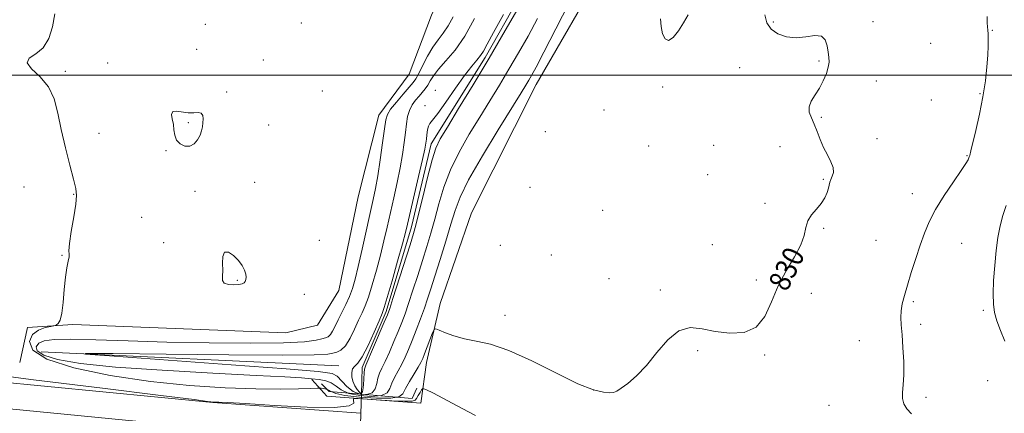
# Model space of a CAD drawing. Extents: x 2132300 to 2135200, y 287300 to 290200.
# Drawn here: x 2132562 to 2132930, y 289373 to 289521 of the extents above; entities that cross this region are included whole.
import ezdxf

# ---------------------------------------------------------------- set-up
doc = ezdxf.new("R2010")
doc.units = 0
doc.header["$MEASUREMENT"] = 0
doc.linetypes.add('rvrstm', pattern=[117.1, 50, -3.9, 0.5, -3.9, 0.5, -3.9, 0.5, -3.9, 50])
for name, color, linetype, lineweight in [('BREAKLINE DTM HARD', 7, 'Continuous', 0), ('CONTOUR INDEX', 41, 'Continuous', 13), ('CONTOUR INDEX LABEL', 244, 'Continuous', 0), ('CONTOUR INTERMEDIATE', 44, 'Continuous', 0), ('CONTOUR INTERMEDIATE DEPRESSION', 44, 'Continuous', 0), ('CULVERT - HEADWALL', 44, 'Continuous', 13), ('GRID LINE', 7, 'Continuous', 0), ('SPOT ELEVATION DTM', 2, 'Continuous', 13), ('STREAM - RIVER SINGLE LINE', 142, 'rvrstm', 0), ('STREAM - RIVER SINGLE LINE UNDER ROAD', 9, 'Continuous', 0)]:
    doc.layers.add(name, color=color, linetype=linetype, lineweight=lineweight)
doc.styles.add('Style-WORKING', font='WORKING.shx')

msp = doc.modelspace()

# ---------------------------------------------------------------- linework, layer by layer
at = {"layer": 'BREAKLINE DTM HARD', "extrusion": (0.01674039398500692, -0.0007931557810556042, 0.9998595551941951), "elevation": 36296.59171050803, "flags": 128}
msp.add_lwpolyline([(389999.4757504174, -2116172.652836309), (389999.4757504174, -2116284.233519673)], dxfattribs=at)
at = {"layer": 'BREAKLINE DTM HARD', "extrusion": (-0.01407788980500076, -0.1910521466918853, 0.9814789301167197), "elevation": -84492.53493215302, "flags": 128}
msp.add_lwpolyline([(2105467.684971774, 437230.8651798212), (2105477.9950435, 437230.1297552291), (2105602.122013594, 437227.2111652449), (2105657.642129769, 437227.2111652449)], dxfattribs=at)
at = {"layer": 'BREAKLINE DTM HARD', "extrusion": (-0.01372769290184795, -0.1867767851755078, 0.9823064608191758), "elevation": -82505.78711913133, "flags": 128}
msp.add_lwpolyline([(2105551.752944801, 437198.927252706), (2105560.893762716, 437198.2747768367), (2105685.35223639, 437195.3176953957), (2105741.423071055, 437195.3176953957)], dxfattribs=at)
at = {"layer": 'BREAKLINE DTM HARD'}
for points in [[(2132561.63, 289392.36, 831.0500000000001), (2132564.41, 289405.38, 830.49), (2132581.38, 289406.57, 829.69), (2132661.13, 289403.44, 829.9200000000001), (2132673, 289406.31, 829.69), (2132680.88, 289419.34, 829.47), (2132688.11, 289454.43, 829.58), (2132695.93, 289485, 828.6800000000001), (2132707.19, 289500.31, 829.3000000000001), (2132715.6, 289522.4, 830.03), (2132731.33, 289554.69, 829.9200000000001), (2132749.31, 289588.12, 830.26), (2132765.04, 289620.41, 830.03), (2132774.59, 289639.67, 829.24), (2132779.05, 289658.35, 831.11), (2132777.28, 289682.09, 830.15), (2132778.91, 289700.2, 830.54), (2132790.16, 289721.16, 831.62), (2132801.41, 289737.04, 830.71)], [(2132670.81, 289385.94, 828.22), (2132676.48, 289379.74, 831.6700000000001), (2132711.56, 289377.03, 832.86), (2132713.77, 289392.31, 830.6), (2132718.79, 289414.38, 829.58), (2132730.55, 289448.35, 829.9200000000001), (2132754.71, 289496.51, 828.73), (2132780.58, 289541.28, 829.47), (2132810.36, 289598.5, 830.15), (2132815.88, 289638.67, 830.71), (2132823.13, 289671.5, 831.96), (2132829.84, 289693.02, 831.45), (2132839.98, 289706.06, 831.73), (2132859.19, 289710.65, 831.39), (2132893.13, 289710.19, 833.48)]]:
    msp.add_polyline3d(points, dxfattribs=at)
at = {"layer": 'CONTOUR INDEX', "elevation": 830, "flags": 128}
for points in [[(2132840.382, 289522.547), (2132841.121, 289519.61), (2132842.643, 289517.261), (2132845.161, 289515.468), (2132848.424, 289514.325), (2132852.065, 289513.958), (2132855.712, 289514.34), (2132858.981, 289514.828), (2132861.481, 289514.627), (2132862.953, 289513.19), (2132863.66, 289510.954), (2132863.994, 289508.605), (2132864.25, 289506.651), (2132864.341, 289504.89), (2132864.086, 289502.943), (2132863.35, 289500.539), (2132862.193, 289497.84), (2132860.724, 289495.116), (2132859.1, 289492.585), (2132857.683, 289490.266), (2132856.881, 289488.124), (2132856.977, 289486.1), (2132857.736, 289484.014), (2132858.794, 289481.66), (2132859.867, 289478.904), (2132860.987, 289475.905), (2132862.266, 289472.895), (2132863.733, 289470.076), (2132865.083, 289467.539), (2132865.927, 289465.344), (2132866.007, 289463.534), (2132865.583, 289462.068), (2132865.041, 289460.887), (2132864.681, 289459.902), (2132864.119, 289457.642), (2132863.597, 289455.955), (2132862.739, 289453.959), (2132861.431, 289451.842), (2132859.657, 289449.745), (2132857.813, 289447.621), (2132856.392, 289445.375), (2132855.676, 289442.889), (2132855.091, 289439.956), (2132853.848, 289436.345), (2132851.416, 289431.895), (2132848.3, 289426.72), (2132845.261, 289421.003), (2132842.797, 289415.045), (2132840.359, 289409.61), (2132837.135, 289405.582), (2132832.577, 289403.589), (2132827.189, 289403.253), (2132821.743, 289403.942), (2132816.839, 289404.966), (2132812.406, 289405.382), (2132808.206, 289404.192), (2132804.052, 289400.77), (2132799.962, 289396.01), (2132796.007, 289391.179), (2132792.291, 289387.315), (2132789.054, 289384.518), (2132786.57, 289382.657), (2132784.961, 289381.584), (2132783.749, 289381.099), (2132782.3, 289380.985), (2132779.99, 289381.162), (2132776.224, 289382.095), (2132770.413, 289384.385), (2132762.327, 289388.314), (2132753.183, 289392.897), (2132744.556, 289396.83), (2132737.665, 289399.161), (2132732.3, 289400.341), (2132727.895, 289401.171), (2132724.018, 289402.264), (2132720.795, 289403.481), (2132718.487, 289404.492), (2132717.219, 289404.985), (2132716.578, 289404.704), (2132716.012, 289403.406), (2132713.037, 289395.555), (2132712.33, 289393.778), (2132711.653, 289392.367), (2132710.648, 289390.633), (2132709.097, 289388.108), (2132707.343, 289385.197), (2132705.865, 289382.527), (2132704.866, 289380.602), (2132703.437, 289379.437), (2132700.388, 289378.924), (2132695.032, 289378.948), (2132688.682, 289379.359), (2132683.151, 289379.998), (2132679.792, 289380.718), (2132678.112, 289381.412), (2132677.156, 289381.982), (2132676.167, 289382.355), (2132675.164, 289382.565), (2132674.363, 289382.67), (2132673.797, 289382.715), (2132672.763, 289382.699), (2132670.374, 289382.608), (2132665.882, 289382.453), (2132659.08, 289382.344), (2132649.901, 289382.415), (2132638.388, 289382.807), (2132625.026, 289383.675), (2132610.414, 289385.182), (2132595.392, 289387.429), (2132581.775, 289390.28), (2132571.623, 289393.537), (2132566.394, 289396.967), (2132565.151, 289400.19), (2132566.352, 289402.789), (2132568.606, 289404.463), (2132571.1, 289405.378), (2132573.169, 289405.816), (2132574.338, 289406.034), (2132574.888, 289406.194), (2132575.292, 289406.434), (2132575.909, 289406.956), (2132576.659, 289408.221), (2132577.347, 289410.755), (2132577.837, 289414.827), (2132578.215, 289419.674), (2132578.623, 289424.275), (2132579.151, 289427.812), (2132579.664, 289430.273), (2132579.975, 289431.852), (2132579.982, 289432.876), (2132579.929, 289434.212), (2132580.142, 289436.864), (2132580.835, 289441.424), (2132581.75, 289446.843), (2132582.518, 289451.662), (2132582.82, 289454.904), (2132582.564, 289457.525), (2132581.711, 289460.965), (2132580.293, 289466.253), (2132578.613, 289472.787), (2132577.043, 289479.558), (2132575.79, 289485.719), (2132574.401, 289491.091), (2132572.255, 289495.659), (2132569.076, 289499.417), (2132565.95, 289502.396), (2132564.303, 289504.637), (2132565.113, 289506.288), (2132567.549, 289507.925), (2132570.332, 289510.234), (2132572.428, 289513.709), (2132573.792, 289518.084), (2132574.627, 289522.902)], [(2132801.237, 289521.133), (2132801.537, 289518.179), (2132802.091, 289515.483), (2132803.011, 289513.519), (2132804.342, 289512.932), (2132806.082, 289514.138), (2132808.027, 289516.617), (2132809.927, 289519.619), (2132811.619, 289522.581)]]:
    msp.add_lwpolyline(points, dxfattribs=at)
at = {"layer": 'CONTOUR INTERMEDIATE', "flags": 128}
for points, elevation in [([(2132772.227, 289537.131), (2132762.133, 289517.338), (2132757.654, 289508.586), (2132754.736, 289502.979), (2132753.055, 289499.869), (2132751.999, 289498.034), (2132750.931, 289496.253), (2132749.116, 289493.298), (2132740.586, 289479.527), (2132734.646, 289469.728), (2132729.506, 289460.785), (2132726.281, 289454.299), (2132724.403, 289449.304), (2132722.887, 289444.192), (2132720.976, 289437.819), (2132718.84, 289430.909), (2132716.879, 289424.654), (2132715.377, 289419.905), (2132714.16, 289416.172), (2132712.936, 289412.625), (2132711.493, 289408.65), (2132709.923, 289404.475), (2132708.397, 289400.544), (2132707.035, 289397.19), (2132705.765, 289394.309), (2132704.466, 289391.69), (2132701.747, 289386.755), (2132700.705, 289384.52), (2132699.996, 289382.54), (2132698.991, 289380.962), (2132696.891, 289379.946), (2132693.217, 289379.612), (2132688.782, 289379.912), (2132684.717, 289380.759), (2132681.861, 289382.023), (2132679.875, 289383.426), (2132678.122, 289384.649), (2132676.072, 289385.453), (2132673.599, 289385.925), (2132670.681, 289386.231), (2132666.962, 289386.525), (2132660.751, 289386.915), (2132650.023, 289387.496), (2132633.749, 289388.336), (2132614.877, 289389.403), (2132597.349, 289390.638), (2132584.304, 289391.992), (2132575.658, 289393.451), (2132570.524, 289395.014), (2132568.063, 289396.647), (2132567.628, 289398.206), (2132568.624, 289399.517), (2132570.692, 289400.437), (2132574.427, 289400.953), (2132580.664, 289401.08), (2132590.012, 289400.864), (2132602.163, 289400.447), (2132616.585, 289399.999), (2132632.449, 289399.673), (2132647.754, 289399.547), (2132660.203, 289399.683), (2132668.134, 289400.102), (2132672.431, 289400.662), (2132674.612, 289401.183), (2132675.977, 289401.559), (2132676.957, 289401.996), (2132677.762, 289402.772), (2132678.583, 289404.111), (2132679.527, 289405.998), (2132680.679, 289408.364), (2132682.075, 289411.115), (2132683.557, 289414.075), (2132684.919, 289417.047), (2132686.027, 289419.99), (2132687.047, 289423.489), (2132688.215, 289428.286), (2132689.687, 289434.772), (2132693.8, 289453.392), (2132694.655, 289457.569), (2132695.47, 289462.249), (2132696.378, 289468.246), (2132697.272, 289474.603), (2132697.987, 289479.917), (2132698.467, 289483.216), (2132699.085, 289485.244), (2132700.325, 289487.171), (2132702.472, 289489.853), (2132705.027, 289492.87), (2132707.292, 289495.488), (2132708.771, 289497.23), (2132709.775, 289498.647), (2132710.818, 289500.551), (2132712.294, 289503.498), (2132714.123, 289507.035), (2132716.109, 289510.456), (2132718.085, 289513.26), (2132720.015, 289515.764), (2132721.897, 289518.491), (2132723.746, 289521.865)], 828), ([(2132755.323, 289521.171), (2132751.728, 289514.629), (2132748.137, 289508.312), (2132744.571, 289502.211), (2132741.033, 289496.282), (2132737.439, 289490.359), (2132733.683, 289484.244), (2132729.744, 289477.803), (2132725.938, 289471.158), (2132722.663, 289464.493), (2132720.2, 289457.985), (2132718.362, 289451.786), (2132716.843, 289446.038), (2132715.379, 289440.795), (2132713.863, 289435.761), (2132712.23, 289430.55), (2132710.453, 289424.943), (2132708.669, 289419.379), (2132707.056, 289414.464), (2132705.724, 289410.592), (2132704.506, 289407.317), (2132703.172, 289403.982), (2132701.567, 289400.142), (2132699.857, 289396.194), (2132698.285, 289392.748), (2132697.049, 289390.226), (2132696.151, 289388.314), (2132695.545, 289386.513), (2132695.127, 289384.479), (2132694.546, 289382.487), (2132693.393, 289380.967), (2132691.402, 289380.275), (2132688.882, 289380.466), (2132686.283, 289381.519), (2132683.977, 289383.323), (2132680.348, 289387.173), (2132678.377, 289388.26), (2132673.163, 289389.01), (2132661.195, 289389.956), (2132640.708, 289391.46), (2132596.81, 289394.655), (2132586.162, 289395.464), (2132586.094, 289395.72), (2132596.547, 289395.641), (2132616.331, 289395.431), (2132639.732, 289395.222), (2132659.9, 289395.129), (2132671.7, 289395.234), (2132676.83, 289395.482), (2132678.7, 289395.781), (2132680.147, 289396.134), (2132681.72, 289396.914), (2132683.398, 289398.585), (2132685.138, 289401.41), (2132686.831, 289404.851), (2132688.346, 289408.165), (2132689.608, 289410.869), (2132690.756, 289413.497), (2132691.987, 289416.839), (2132693.432, 289421.444), (2132694.984, 289426.898), (2132696.474, 289432.546), (2132697.779, 289437.892), (2132698.971, 289443.076), (2132701.451, 289454.045), (2132702.724, 289459.793), (2132703.856, 289465.302), (2132704.741, 289470.291), (2132705.399, 289474.695), (2132705.88, 289478.505), (2132706.255, 289481.73), (2132706.686, 289484.455), (2132707.36, 289486.782), (2132708.397, 289488.805), (2132709.668, 289490.574), (2132710.977, 289492.128), (2132712.167, 289493.52), (2132713.229, 289494.853), (2132714.19, 289496.244), (2132715.135, 289497.817), (2132716.367, 289499.732), (2132718.249, 289502.159), (2132721.018, 289505.283), (2132724.426, 289509.354), (2132728.1, 289514.64), (2132731.677, 289521.139)], 826), ([(2132923.57, 289521.932), (2132923.548, 289519.609), (2132923.615, 289518.053), (2132923.733, 289516.841), (2132923.845, 289515.486), (2132923.896, 289513.568), (2132923.858, 289510.918), (2132923.707, 289507.433), (2132923.404, 289503.044), (2132922.854, 289497.811), (2132921.948, 289491.828), (2132920.654, 289485.339), (2132919.246, 289479.187), (2132917.396, 289471.566), (2132917.012, 289469.903), (2132916.94, 289469.638), (2132916.836, 289469.347), (2132916.673, 289468.956), (2132916.356, 289468.31), (2132915.532, 289466.936), (2132913.783, 289464.281), (2132910.889, 289460.033), (2132907.437, 289454.853), (2132904.212, 289449.641), (2132901.802, 289445.058), (2132900.008, 289440.797), (2132898.434, 289436.313), (2132896.781, 289431.25), (2132895.133, 289426.027), (2132893.672, 289421.255), (2132892.544, 289417.394), (2132891.771, 289414.3), (2132891.34, 289411.677), (2132891.227, 289409.194), (2132891.361, 289406.374), (2132891.657, 289402.703), (2132892.021, 289397.903), (2132892.312, 289392.624), (2132892.376, 289387.752), (2132892.142, 289383.966), (2132891.851, 289381.117), (2132891.825, 289378.847), (2132892.338, 289376.842), (2132893.467, 289374.945), (2132895.24, 289373.039)], 832), ([(2132930.62, 289451.118), (2132929.343, 289447.409), (2132928.344, 289443.502), (2132927.57, 289439.194), (2132926.931, 289434.27), (2132926.37, 289428.678), (2132925.944, 289423.011), (2132925.743, 289418.023), (2132925.847, 289414.219), (2132926.311, 289411.111), (2132927.181, 289407.959), (2132928.481, 289404.251), (2132930.139, 289400.375)], 834), ([(2132732.087, 289372.489), (2132727.074, 289375.1), (2132716.314, 289380.775), (2132713.542, 289382.203), (2132712.403, 289382.543), (2132711.918, 289382.086), (2132711.311, 289381.124), (2132710.594, 289379.96), (2132709.982, 289378.894), (2132709.491, 289378.174), (2132708.351, 289377.816), (2132705.597, 289377.783), (2132700.711, 289378.016), (2132694.966, 289378.379), (2132690.085, 289378.716), (2132687.367, 289378.877), (2132686.431, 289378.731), (2132686.475, 289378.153), (2132686.505, 289377.124), (2132684.766, 289376.045), (2132679.31, 289375.42), (2132669.107, 289375.595), (2132656.8, 289376.27), (2132645.949, 289376.983), (2132639.265, 289377.375), (2132636.053, 289377.492), (2132634.079, 289377.476), (2132633.586, 289377.499), (2132633.095, 289377.563), (2132631.849, 289377.744), (2132626.793, 289378.403), (2132614.301, 289379.966), (2132592.525, 289382.658), (2132566.733, 289385.89), (2132543.969, 289388.864)], 832)]:
    msp.add_lwpolyline(points, dxfattribs=dict(at, elevation=elevation))
at = {"layer": 'CONTOUR INTERMEDIATE DEPRESSION', "flags": 128}
for points, elevation in [([(2132748.72, 289526.278), (2132743.218, 289516.756), (2132737.144, 289506.387), (2132731.135, 289496.311), (2132725.762, 289487.421), (2132721.572, 289480.549), (2132718.903, 289476.079), (2132717.231, 289472.588), (2132715.82, 289468.2), (2132714.119, 289461.672), (2132712.32, 289454.268), (2132710.799, 289447.884), (2132709.781, 289443.772), (2132708.886, 289440.612), (2132707.581, 289436.447), (2132701.177, 289416.303), (2132699.954, 289412.535), (2132699.09, 289410.159), (2132697.947, 289407.421), (2132693.948, 289398.08), (2132691.025, 289391.285), (2132690.555, 289389.872), (2132690.385, 289388.506), (2132690.1, 289384.012), (2132689.895, 289381.988), (2132689.615, 289380.899), (2132689.205, 289380.701), (2132688.604, 289381.205), (2132687.794, 289382.229), (2132686.929, 289383.631), (2132686.206, 289385.275), (2132685.793, 289387.012), (2132685.74, 289388.63), (2132686.067, 289389.903), (2132686.802, 289390.794), (2132687.995, 289392.022), (2132689.703, 289394.498), (2132691.892, 289398.74), (2132694.16, 289403.706), (2132696.013, 289407.966), (2132697.141, 289410.623), (2132697.956, 289412.919), (2132699.055, 289416.631), (2132700.837, 289422.898), (2132702.922, 289430.307), (2132704.732, 289436.807), (2132705.87, 289441.012), (2132706.664, 289444.205), (2132710.794, 289462.016), (2132712.241, 289468.354), (2132713.101, 289472.292), (2132713.498, 289474.447), (2132713.677, 289475.943), (2132713.846, 289477.655), (2132714.081, 289479.442), (2132714.422, 289480.91), (2132714.967, 289481.892), (2132716.033, 289483.132), (2132717.99, 289485.597), (2132721.029, 289489.884), (2132724.611, 289495.078), (2132728.014, 289499.891), (2132730.668, 289503.338), (2132732.6, 289505.643), (2132733.985, 289507.335), (2132735.083, 289509.016), (2132736.48, 289511.58), (2132738.844, 289515.995), (2132742.548, 289522.736)], 824), ([(2132620.235, 289475.667), (2132619.538, 289477.435), (2132619.255, 289479.427), (2132619.021, 289481.52), (2132618.616, 289483.557), (2132618.382, 289485.255), (2132618.806, 289486.299), (2132620.211, 289486.506), (2132624.56, 289485.902), (2132626.617, 289485.896), (2132628.28, 289485.957), (2132629.43, 289485.704), (2132630.002, 289484.862), (2132630.145, 289483.572), (2132630.062, 289482.083), (2132629.9, 289480.588), (2132629.594, 289479.067), (2132629.024, 289477.45), (2132628.093, 289475.74), (2132626.809, 289474.255), (2132625.204, 289473.388), (2132623.363, 289473.43), (2132621.588, 289474.263), (2132620.235, 289475.667)], 828), ([(2132645.941, 289422.699), (2132645.535, 289422.164), (2132644.807, 289421.769), (2132643.54, 289421.516), (2132641.655, 289421.425), (2132639.626, 289421.585), (2132638.067, 289422.104), (2132637.41, 289423.085), (2132637.37, 289424.617), (2132637.482, 289426.782), (2132637.429, 289429.507), (2132637.499, 289432.092), (2132638.127, 289433.676), (2132639.588, 289433.651), (2132641.515, 289432.402), (2132643.378, 289430.562), (2132644.754, 289428.677), (2132645.632, 289426.939), (2132646.107, 289425.447), (2132646.27, 289424.276), (2132646.192, 289423.383), (2132645.941, 289422.699)], 828)]:
    msp.add_lwpolyline(points, dxfattribs=dict(at, elevation=elevation))
at = {"layer": 'CULVERT - HEADWALL'}
msp.add_polyline3d([(2132674.43, 289384.34, 827.41), (2132677.27, 289381.52, 831.54), (2132689.39, 289380.46, 831.34), (2132708.38, 289378.79, 831.03), (2132710.07, 289382.76, 827.52)], dxfattribs=at)
at = {"layer": 'GRID LINE', "flags": 128}
msp.add_lwpolyline([(2135000, 289500), (2132500, 289500)], dxfattribs=at)
at = {"layer": 'SPOT ELEVATION DTM'}
for p in [(2132666.84, 289519.45, 829.1), (2132843.5, 289519.91, 830.1), (2132880.8, 289519.98, 830.5), (2132631.02, 289519, 829.7), (2132925.48, 289516.75, 832.1), (2132902.42, 289511.92, 830.6), (2132627.71, 289509.7, 829.6), (2132594.48, 289504.5, 828.6), (2132652.72, 289505.62, 829.1), (2132860.6, 289505.3, 829.9), (2132578.62, 289501.43, 829.7), (2132830.87, 289502.73, 829.6), (2132882, 289497.75, 830.4), (2132639, 289493.61, 828.3000000000001), (2132674.77, 289493.99, 828.7), (2132717.1, 289494.28, 824.7), (2132802.06, 289495.52, 829.9), (2132902.62, 289490.72, 830.9), (2132920.78, 289493.02, 831.8000000000001), (2132713.16, 289488.55, 824.4), (2132780.1, 289486.96, 829.5), (2132861.46, 289484.2, 830.1), (2132624.63, 289482.17, 827.8000000000001), (2132654.7, 289481.3, 828.9), (2132758.23, 289478.75, 829.8000000000001), (2132591.23, 289478.18, 829.1), (2132882.29, 289476.16, 830.3000000000001), (2132616.29, 289471.63, 828.1), (2132796.8, 289473.4, 829.8000000000001), (2132821.21, 289473.74, 829.7), (2132846.04, 289473.23, 829.5), (2132915.96, 289469.77, 831.9), (2132818.97, 289462.67, 829.8000000000001), (2132862.26, 289460.93, 829.9), (2132563.18, 289458.1, 831.8000000000001), (2132649.49, 289459.84, 828.8000000000001), (2132752.52, 289457.92, 829.9), (2132581.71, 289455.29, 830.1), (2132627.15, 289456.42, 828.3000000000001), (2132895.48, 289455.6, 831.3000000000001), (2132779.68, 289449.31, 829.7), (2132840.44, 289452, 829.8000000000001), (2132607.13, 289446.67, 828.5), (2132862.3, 289442.55, 830.1), (2132673.64, 289438.15, 829.5), (2132881.97, 289438.07, 830.8000000000001), (2132615.42, 289437.16, 828.9), (2132741.39, 289436.23, 829.8000000000001), (2132820.69, 289436.43, 829.5), (2132914.03, 289436.92, 833.1), (2132577.39, 289432.5, 830.1), (2132760.47, 289432.56, 829.4), (2132782, 289423.76, 829.7), (2132642.96, 289423.16, 827.8000000000001), (2132837.17, 289423.18, 829.7), (2132668.08, 289417.82, 829.4), (2132801.25, 289419.47, 829.9), (2132857.67, 289418.26, 830.6), (2132895.91, 289415.06, 832.3000000000001), (2132743.1, 289410.04, 829.3000000000001), (2132922.07, 289411.82, 833.8000000000001), (2132898.6, 289406.65, 832.4), (2132875.65, 289400.47, 831.1), (2132815.18, 289396.74, 830.1), (2132840.32, 289395.14, 830.1), (2132923.73, 289385.48, 833.3000000000001), (2132776.22, 289382.02, 829.9), (2132900.63, 289379.3, 832.4), (2132864.31, 289376.34, 830.9)]:
    msp.add_point(p, dxfattribs=at)
at = {"layer": 'STREAM - RIVER SINGLE LINE', "extrusion": (0.0001445872756329694, 0.004990753893400083, 0.9999875356573679), "elevation": 2576.326138588104, "flags": 128}
msp.add_lwpolyline([(2132689.538608972, 289381.2161120579), (2132689.248601745, 289371.2059873929)], dxfattribs=at)
at = {"layer": 'STREAM - RIVER SINGLE LINE'}
msp.add_polyline3d([(2132856.96, 289771.1, 827.04), (2132840.59, 289761.43, 826.47), (2132829.3, 289755.17, 825.79), (2132823.67, 289747.8, 825.6800000000001), (2132827.1, 289734.8, 825.23), (2132829.98, 289720.67, 825.4), (2132827.18, 289711.05, 825.1700000000001), (2132810.28, 289692.33, 824.21), (2132802.41, 289678.16, 823.87), (2132793.47, 289643.63, 823.4200000000001), (2132790.22, 289601.77, 823.53), (2132778.99, 289577.41, 823.64), (2132755.92, 289542.27, 823.59), (2132735.67, 289506.57, 823.64), (2132715.42, 289474.26, 823.53), (2132708.17, 289443.13, 823.53), (2132698.66, 289411.43, 823.7), (2132689.68, 289390.47, 823.7)], dxfattribs=at)
at = {"layer": 'STREAM - RIVER SINGLE LINE UNDER ROAD', "extrusion": (0.9955685167458662, -0.02861925594325027, 0.08957827110237497), "elevation": 2115030.349333051, "flags": 128}
msp.add_lwpolyline([(350543.3181287083, -189398.4343332126), (350536.1350592351, -189398.394171755), (350510.034281469, -189398.394171755)], dxfattribs=at)

# ---------------------------------------------------------------- texts
at = {"layer": 'CONTOUR INDEX LABEL', "style": 'Style-WORKING', "width": 0.8749999999999999}
msp.add_text('830', height=8.000000000000002, rotation=63.99999950423253, dxfattribs=at).set_placement((2132848.553, 289418.517, 830))

doc.saveas('drawing.dxf')
